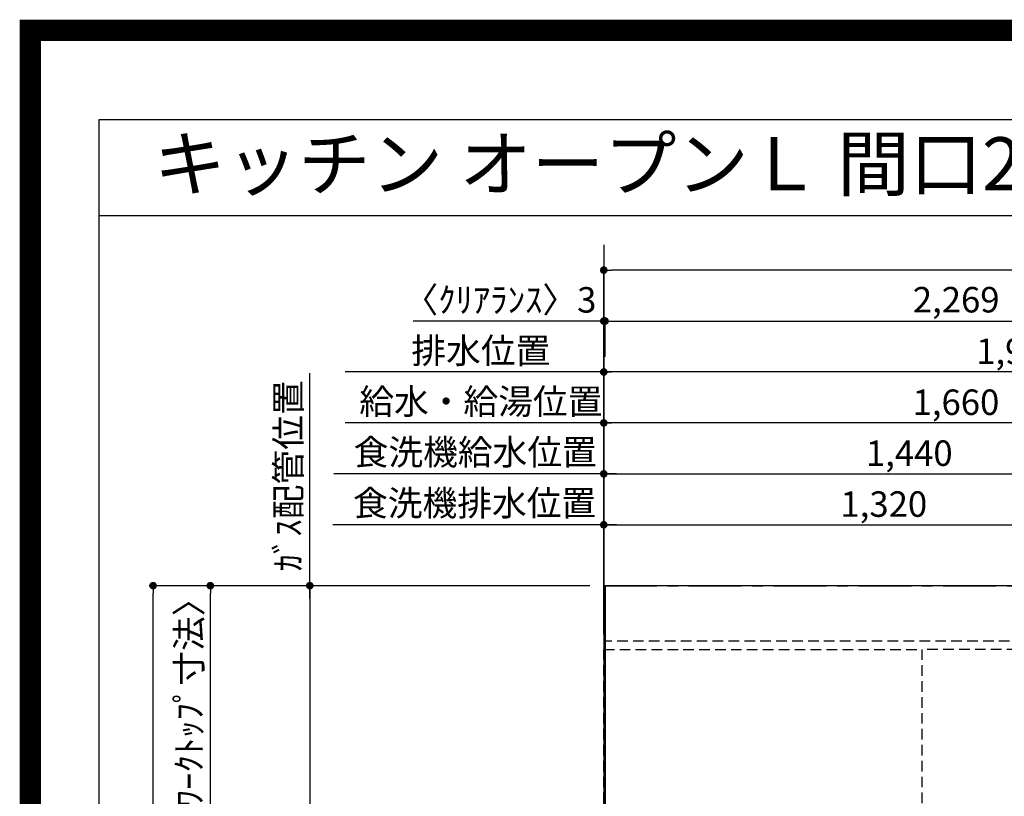
# Model space of a CAD drawing. Extents: x 27948 to 54421, y -25 to 8845.
# Drawn here: x 41897 to 44218, y 7015 to 8845 of the extents above; entities that cross this region are included whole.
import ezdxf
from ezdxf.enums import TextEntityAlignment as Align

# ---------------------------------------------------------------- set-up
doc = ezdxf.new("R2010")
doc.units = 0
doc.header["$LTSCALE"] = 50
doc.header["$MEASUREMENT"] = 0
for name, pattern in [('CENTER', [2, 1.25, -0.25, 0.25, -0.25]), ('DASHED', [0.75, 0.5, -0.25]), ('HIDDEN', [0.375, 0.25, -0.125])]:
    doc.linetypes.add(name, pattern=pattern)
doc.layers.get('0').update_dxf_attribs({"linetype": 'CONTINUOUS'})
doc.layers.get('DEFPOINTS').update_dxf_attribs({"color": 146, "linetype": 'CONTINUOUS'})
for name, color, linetype in [('111-壁仕上', 3, 'CONTINUOUS'), ('121-キャビネット（中）', 253, 'HIDDEN'), ('126-甲板', 2, 'CONTINUOUS'), ('160-文字', 254, 'CONTINUOUS'), ('166-寸法B', 11, 'CONTINUOUS'), ('190-図面外枠', 5, 'CONTINUOUS')]:
    doc.layers.add(name, color=color, linetype=linetype)
doc.styles.add('KH001', font='txt')
doc.dimstyles.new('KH1xx030', dxfattribs={"dimscale": 30, "dimtxt": 2, "dimasz": 0.6, "dimexe": 0.3, "dimexo": 1.2, "dimgap": 0.5, "dimtad": 3, "dimdec": 1, "dimdsep": 46, "dimlunit": 6, "dimtxsty": 'KH001', "dimblk": 'DOT', "dimcen": 1, "dimdle": 1, "dimclrd": 256, "dimclre": 256, "dimclrt": 256, "dimadec": 0, "dimazin": 0, "dimtfac": 1, "dimtdec": 1, "dimtix": 1, "dimtmove": 2, "dimatfit": 3, "dimldrblk": 'CLOSEDBLANK', "dimfxl": 1, "dimtolj": 1, "dimtzin": 0, "dimlwd": -1, "dimlwe": -1, "dimarcsym": 0})

# ---------------------------------------------------------------- blocks, each defined once
blk = doc.blocks.new('A$C5D946DDC')
at = {"layer": '190-図面外枠'}
for p, q in [((271, 14349.3), (20519, 14349.3)), ((271, 350.7), (271, 14349.3))]:
    blk.add_line(p, q, dxfattribs=at)
at = {"layer": 'DEFPOINTS'}
blk.add_lwpolyline([(0, 0), (20790, 0), (20790, 14700), (0, 14700)], close=True, dxfattribs=at)
blk = doc.blocks.new('*D142')
at = {"layer": '166-寸法B', "transparency": 16777216}
for p, q in [((42580.7, 7481.6), (42580.7, 8012.4)), ((43240.6, 7511.6), (42571.7, 7511.6))]:
    blk.add_line(p, q, dxfattribs=at)
at = {"layer": 'DEFPOINTS', "color": 0, "transparency": 16777216}
for p in [(42580.7, 7982.4), (42594.5, 7982.4), (43276.6, 7511.6)]:
    blk.add_point(p, dxfattribs=at)
at = {"layer": '166-寸法B', "transparency": 16777216, "insert": (42530.1, 7770.2), "char_height": 60, "attachment_point": 5, "rotation": 90, "style": 'KH001'}
blk.add_mtext('\\A1;ｶﾞｽ配管位置', dxfattribs=at)
blk = doc.blocks.new('_ClosedBlank')
at = {"color": 0, "linetype": 'ByBlock', "lineweight": -2}
for p, q in [((-1, 0.17), (0, 0)), ((-1, 0.17), (-1, -0.17)), ((0, 0), (-1, -0.17))]:
    blk.add_line(p, q, dxfattribs=at)
blk = doc.blocks.new('_None')
blk = doc.blocks.new('_Dot')
at = {"color": 0, "linetype": 'ByBlock', "lineweight": -2}
blk.add_line((-0.5, 0), (-1, 0), dxfattribs=at)
at = {"color": 0, "linetype": 'ByBlock', "const_width": 0.5}
blk.add_lwpolyline([(-0.25, 0, 1), (0.25, 0, 1)], format="xyb", close=True, dxfattribs=at)
blk = doc.blocks.new('*D143')
at = {"layer": '166-寸法B', "transparency": 16777216}
for p, q in [((43240.6, 7511.6), (42571.7, 7511.6)), ((42580.7, 7493.6), (42580.7, 6179.6)), ((43168.9, 6161.6), (42571.7, 6161.6))]:
    blk.add_line(p, q, dxfattribs=at)
at = {"layer": 'DEFPOINTS', "color": 0, "transparency": 16777216}
for p in [(43276.6, 7511.6), (42580.7, 6161.6), (43204.9, 6161.6)]:
    blk.add_point(p, dxfattribs=at)
at = {"layer": '166-寸法B', "transparency": 16777216, "xscale": 18, "yscale": 18, "zscale": 18}
for p, rotation in [((42580.7, 7511.6), 90), ((42580.7, 6161.6), 270)]:
    blk.add_blockref('_Dot', p, dxfattribs=dict(at, rotation=rotation))
at = {"layer": '166-寸法B', "transparency": 16777216, "insert": (42531.9, 6836.6), "char_height": 60, "attachment_point": 5, "rotation": 90, "style": 'KH001'}
blk.add_mtext('\\A1;1,350', dxfattribs=at)
blk = doc.blocks.new('*D162')
at = {"layer": '166-寸法B', "transparency": 16777216}
for p, q in [((43273.6, 8135), (42824, 8135)), ((43255.6, 8135), (43237.6, 8135)), ((43273.6, 7547.6), (43273.6, 8144)), ((43273.6, 8135), (43276.6, 8135)), ((43276.6, 8051), (43276.6, 8144)), ((43294.6, 8135), (43312.6, 8135))]:
    blk.add_line(p, q, dxfattribs=at)
at = {"layer": 'DEFPOINTS', "color": 0, "transparency": 16777216}
for p in [(43276.6, 8135), (43276.6, 8015), (43273.6, 7511.6)]:
    blk.add_point(p, dxfattribs=at)
at = {"layer": '166-寸法B', "transparency": 16777216, "xscale": 18, "yscale": 18, "zscale": 18}
blk.add_blockref('_Dot', (43273.6, 8135), dxfattribs=at)
at = {"layer": '166-寸法B', "transparency": 16777216, "xscale": 18, "yscale": 18, "zscale": 18, "rotation": 180}
blk.add_blockref('_Dot', (43276.6, 8135), dxfattribs=at)
at = {"layer": '166-寸法B', "transparency": 16777216, "insert": (43028.8, 8185), "char_height": 60, "attachment_point": 5, "style": 'KH001'}
blk.add_mtext('\\A1;〈ｸﾘｱﾗﾝｽ〉3', dxfattribs=at)
blk = doc.blocks.new('*D163')
at = {"layer": '166-寸法B', "transparency": 16777216}
for p, q in [((43276.6, 8051), (43276.6, 8144)), ((43294.6, 8135), (45527.6, 8135)), ((45545.6, 7547.6), (45545.6, 8144))]:
    blk.add_line(p, q, dxfattribs=at)
at = {"layer": 'DEFPOINTS', "color": 0, "transparency": 16777216}
for p in [(45545.6, 8135), (43276.6, 8015), (45545.6, 7511.6)]:
    blk.add_point(p, dxfattribs=at)
at = {"layer": '166-寸法B', "transparency": 16777216, "xscale": 18, "yscale": 18, "zscale": 18, "rotation": 180}
blk.add_blockref('_Dot', (43276.6, 8135), dxfattribs=at)
at = {"layer": '166-寸法B', "transparency": 16777216, "xscale": 18, "yscale": 18, "zscale": 18}
blk.add_blockref('_Dot', (45545.6, 8135), dxfattribs=at)
at = {"layer": '166-寸法B', "transparency": 16777216, "insert": (44411.1, 8185.3), "char_height": 60, "attachment_point": 5, "style": 'KH001'}
blk.add_mtext('\\A1;2,269〈ﾜｰｸﾄｯﾌﾟ寸法〉', dxfattribs=at)
blk = doc.blocks.new('*D164')
at = {"layer": '166-寸法B', "transparency": 16777216}
for p, q in [((43240.6, 7511.6), (42202.3, 7511.6)), ((42211.3, 5557.6), (42211.3, 7493.6)), ((43237.6, 5539.6), (42202.3, 5539.6))]:
    blk.add_line(p, q, dxfattribs=at)
at = {"layer": 'DEFPOINTS', "color": 0, "transparency": 16777216}
for p in [(42211.3, 7511.6), (43276.6, 7511.6), (43273.6, 5539.6)]:
    blk.add_point(p, dxfattribs=at)
at = {"layer": '166-寸法B', "transparency": 16777216, "xscale": 18, "yscale": 18, "zscale": 18}
for p, rotation in [((42211.3, 7511.6), 90), ((42211.3, 5539.6), 270)]:
    blk.add_blockref('_Dot', p, dxfattribs=dict(at, rotation=rotation))
at = {"layer": '166-寸法B', "transparency": 16777216, "insert": (42162.5, 6525.6), "char_height": 60, "attachment_point": 5, "rotation": 90, "style": 'KH001'}
blk.add_mtext('\\A1;1,972', dxfattribs=at)
blk = doc.blocks.new('*D165')
at = {"layer": '166-寸法B', "transparency": 16777216}
for p, q in [((43273.6, 7547.6), (43273.6, 8264)), ((45545.6, 7547.6), (45545.6, 8264)), ((45527.6, 8255), (43291.6, 8255))]:
    blk.add_line(p, q, dxfattribs=at)
at = {"layer": 'DEFPOINTS', "color": 0, "transparency": 16777216}
for p in [(43273.6, 8255), (43273.6, 7511.6), (45545.6, 7511.6)]:
    blk.add_point(p, dxfattribs=at)
at = {"layer": '166-寸法B', "transparency": 16777216, "xscale": 18, "yscale": 18, "zscale": 18, "rotation": 180}
blk.add_blockref('_Dot', (43273.6, 8255), dxfattribs=at)
at = {"layer": '166-寸法B', "transparency": 16777216, "xscale": 18, "yscale": 18, "zscale": 18}
blk.add_blockref('_Dot', (45545.6, 8255), dxfattribs=at)
at = {"layer": '166-寸法B', "transparency": 16777216, "insert": (44409.6, 8303.8), "char_height": 60, "attachment_point": 5, "style": 'KH001'}
blk.add_mtext('\\A1;2,272', dxfattribs=at)
blk = doc.blocks.new('*D169')
at = {"layer": '166-寸法B', "transparency": 16777216}
for p, q in [((43237.6, 7511.6), (42337.3, 7511.6)), ((42346.3, 6731.1), (42346.3, 7493.6)), ((42544.7, 6713.1), (42337.3, 6713.1))]:
    blk.add_line(p, q, dxfattribs=at)
at = {"layer": 'DEFPOINTS', "color": 0, "transparency": 16777216}
for p in [(42346.3, 7511.6), (43273.6, 7511.6), (42580.7, 6713.1)]:
    blk.add_point(p, dxfattribs=at)
at = {"layer": '166-寸法B', "transparency": 16777216, "xscale": 18, "yscale": 18, "zscale": 18}
for p, rotation in [((42346.3, 7511.6), 90), ((42346.3, 6713.1), 270)]:
    blk.add_blockref('_Dot', p, dxfattribs=dict(at, rotation=rotation))
at = {"layer": '166-寸法B', "transparency": 16777216, "insert": (42296.1, 7112.3), "char_height": 60, "attachment_point": 5, "rotation": 90, "style": 'KH001'}
blk.add_mtext('\\A1;798.5〈ﾜｰｸﾄｯﾌﾟ寸法〉', dxfattribs=at)
blk = doc.blocks.new('*D323')
at = {"layer": '166-寸法B', "transparency": 16777216}
for p, q in [((43273.6, 7397.6), (43273.6, 7904)), ((44915.6, 7895), (43291.6, 7895)), ((44933.6, 7403.4), (44933.6, 7904))]:
    blk.add_line(p, q, dxfattribs=at)
at = {"layer": 'DEFPOINTS', "color": 0, "transparency": 16777216}
for p in [(43273.6, 7895), (43273.6, 7361.6), (44933.6, 7367.4)]:
    blk.add_point(p, dxfattribs=at)
at = {"layer": '166-寸法B', "transparency": 16777216, "xscale": 18, "yscale": 18, "zscale": 18, "rotation": 180}
blk.add_blockref('_Dot', (43273.6, 7895), dxfattribs=at)
at = {"layer": '166-寸法B', "transparency": 16777216, "xscale": 18, "yscale": 18, "zscale": 18}
blk.add_blockref('_Dot', (44933.6, 7895), dxfattribs=at)
at = {"layer": '166-寸法B', "transparency": 16777216, "insert": (44103.6, 7943.8), "char_height": 60, "attachment_point": 5, "style": 'KH001'}
blk.add_mtext('\\A1;1,660', dxfattribs=at)
blk = doc.blocks.new('*D324')
at = {"layer": '166-寸法B', "transparency": 16777216}
for p, q in [((43273.6, 7397.6), (43273.6, 8024)), ((45215.6, 8015), (43291.6, 8015)), ((45233.6, 7397.6), (45233.6, 8024))]:
    blk.add_line(p, q, dxfattribs=at)
at = {"layer": 'DEFPOINTS', "color": 0, "transparency": 16777216}
for p in [(43273.6, 8015), (43273.6, 7361.6), (45233.6, 7361.6)]:
    blk.add_point(p, dxfattribs=at)
at = {"layer": '166-寸法B', "transparency": 16777216, "xscale": 18, "yscale": 18, "zscale": 18, "rotation": 180}
blk.add_blockref('_Dot', (43273.6, 8015), dxfattribs=at)
at = {"layer": '166-寸法B', "transparency": 16777216, "xscale": 18, "yscale": 18, "zscale": 18}
blk.add_blockref('_Dot', (45233.6, 8015), dxfattribs=at)
at = {"layer": '166-寸法B', "transparency": 16777216, "insert": (44253.6, 8063.8), "char_height": 60, "attachment_point": 5, "style": 'KH001'}
blk.add_mtext('\\A1;1,960', dxfattribs=at)
blk = doc.blocks.new('*D325')
at = {"layer": '166-寸法B', "transparency": 16777216}
for p, q in [((43303.6, 8015), (42664.1, 8015)), ((43273.6, 7397.6), (43273.6, 8024))]:
    blk.add_line(p, q, dxfattribs=at)
at = {"layer": 'DEFPOINTS', "color": 0, "transparency": 16777216}
for p in [(42694.1, 8015), (43273.6, 7361.6), (42694.1, 7246)]:
    blk.add_point(p, dxfattribs=at)
at = {"layer": '166-寸法B', "transparency": 16777216, "insert": (42983.8, 8065.3), "char_height": 60, "attachment_point": 5, "style": 'KH001'}
blk.add_mtext('\\A1;排水位置', dxfattribs=at)
blk = doc.blocks.new('*D326')
at = {"layer": '166-寸法B', "transparency": 16777216}
for p, q in [((43303.6, 7895), (42664.1, 7895)), ((43273.6, 7397.6), (43273.6, 7904))]:
    blk.add_line(p, q, dxfattribs=at)
at = {"layer": 'DEFPOINTS', "color": 0, "transparency": 16777216}
for p in [(42694.1, 7895), (43273.6, 7361.6), (42694.1, 7246)]:
    blk.add_point(p, dxfattribs=at)
at = {"layer": '166-寸法B', "transparency": 16777216, "insert": (42983.8, 7945.5), "char_height": 60, "attachment_point": 5, "style": 'KH001'}
blk.add_mtext('\\A1;給水・給湯位置', dxfattribs=at)
blk = doc.blocks.new('*D332')
at = {"layer": '166-寸法B', "transparency": 16777216}
for p, q in [((43273.6, 7397.6), (43273.6, 7664)), ((44593.6, 7397.6), (44593.6, 7664)), ((43291.6, 7655), (44575.6, 7655))]:
    blk.add_line(p, q, dxfattribs=at)
at = {"layer": 'DEFPOINTS', "color": 0, "transparency": 16777216}
for p in [(44593.6, 7655), (43273.6, 7361.6), (44593.6, 7361.6)]:
    blk.add_point(p, dxfattribs=at)
at = {"layer": '166-寸法B', "transparency": 16777216, "xscale": 18, "yscale": 18, "zscale": 18, "rotation": 180}
blk.add_blockref('_Dot', (43273.6, 7655), dxfattribs=at)
at = {"layer": '166-寸法B', "transparency": 16777216, "xscale": 18, "yscale": 18, "zscale": 18}
blk.add_blockref('_Dot', (44593.6, 7655), dxfattribs=at)
at = {"layer": '166-寸法B', "transparency": 16777216, "insert": (43933.6, 7703.8), "char_height": 60, "attachment_point": 5, "style": 'KH001'}
blk.add_mtext('\\A1;1,320', dxfattribs=at)
blk = doc.blocks.new('*D333')
at = {"layer": '166-寸法B', "transparency": 16777216}
for p, q in [((43273.6, 7397.6), (43273.6, 7784)), ((43291.6, 7775), (44695.6, 7775)), ((44713.6, 7397.6), (44713.6, 7784))]:
    blk.add_line(p, q, dxfattribs=at)
at = {"layer": 'DEFPOINTS', "color": 0, "transparency": 16777216}
for p in [(44713.6, 7775), (43273.6, 7361.6), (44713.6, 7361.6)]:
    blk.add_point(p, dxfattribs=at)
at = {"layer": '166-寸法B', "transparency": 16777216, "xscale": 18, "yscale": 18, "zscale": 18, "rotation": 180}
blk.add_blockref('_Dot', (43273.6, 7775), dxfattribs=at)
at = {"layer": '166-寸法B', "transparency": 16777216, "xscale": 18, "yscale": 18, "zscale": 18}
blk.add_blockref('_Dot', (44713.6, 7775), dxfattribs=at)
at = {"layer": '166-寸法B', "transparency": 16777216, "insert": (43993.6, 7823.8), "char_height": 60, "attachment_point": 5, "style": 'KH001'}
blk.add_mtext('\\A1;1,440', dxfattribs=at)
blk = doc.blocks.new('*D388')
at = {"layer": '166-寸法B'}
for p, q in [((43273.6, 7547.6), (43273.6, 7664)), ((43303.6, 7655), (42634.7, 7655))]:
    blk.add_line(p, q, dxfattribs=at)
at = {"layer": 'DEFPOINTS', "color": 0}
for p in [(42664.7, 7726), (42664.7, 7655), (43273.6, 7511.6)]:
    blk.add_point(p, dxfattribs=at)
at = {"layer": '166-寸法B', "insert": (42969.1, 7706.2), "char_height": 60, "attachment_point": 5, "style": 'KH001'}
blk.add_mtext('\\A1;食洗機排水位置', dxfattribs=at)
blk = doc.blocks.new('*D389')
at = {"layer": '166-寸法B'}
for p, q in [((43303.6, 7775), (42637.7, 7775)), ((43273.6, 7547.6), (43273.6, 7784))]:
    blk.add_line(p, q, dxfattribs=at)
at = {"layer": 'DEFPOINTS', "color": 0}
for p in [(42667.7, 7775), (42667.7, 7762), (43273.6, 7511.6)]:
    blk.add_point(p, dxfattribs=at)
at = {"layer": '166-寸法B', "insert": (42970.6, 7826.2), "char_height": 60, "attachment_point": 5, "style": 'KH001'}
blk.add_mtext('\\A1;食洗機給水位置', dxfattribs=at)

msp = doc.modelspace()

# ---------------------------------------------------------------- linework, layer by layer
at = {"layer": '111-壁仕上', "ltscale": 2}
msp.add_line((43273.57, 8314.21), (43273.57, 5138.67), dxfattribs=at)
at = {"layer": '111-壁仕上', "color": 253, "linetype": 'CENTER', "ltscale": 2}
msp.add_line((43273.57, 7511.57), (46181.05, 7511.57), dxfattribs=at)
at = {"layer": '121-キャビネット（中）', "ltscale": 2}
msp.add_line((45542.57, 7380.57), (43273.57, 7380.57), dxfattribs=at)
at = {"layer": '126-甲板'}
msp.add_lwpolyline([(43923.57, 6711.57), (45545.57, 6711.57), (45545.57, 7511.57), (43276.57, 7511.57), (43276.57, 5539.57), (43276.57, 5539.57)], dxfattribs=at)
at = {"layer": '190-図面外枠'}
msp.add_lwpolyline([(42084.55, 8383.56), (54233.37, 8383.56)], dxfattribs=at)
at = {"layer": 'DEFPOINTS', "color": 1, "const_width": 50}
msp.add_lwpolyline([(41921.96, 0), (54395.95, 0), (54395.95, 8820), (41921.96, 8820)], close=True, dxfattribs=at)
at = {"layer": 'DEFPOINTS', "linetype": 'DASHED'}
for points in [[(43273.57, 7361.57), (44023.57, 7361.57), (44023.57, 6961.57), (43273.57, 6961.57)], [(44023.57, 6721.57), (44473.57, 6721.57), (44473.57, 7361.57), (44023.57, 7361.57)]]:
    msp.add_lwpolyline(points, close=True, dxfattribs=at)

# ---------------------------------------------------------------- block references
at = {"layer": '190-図面外枠', "xscale": 0.599999999976717, "yscale": 0.599999999976717, "zscale": 0.599999999976717}
msp.add_blockref('A$C5D946DDC', (41921.96, 0), dxfattribs=at)

# ---------------------------------------------------------------- texts
at = {"layer": '160-文字', "style": 'KH001'}
msp.add_text('キッチン オープンＬ 間口2280×1980 Ｒ（右シンク） 背面壁 ミーレ食洗機 設備・下地図', height=125, dxfattribs=at).set_placement((42212.79, 8505.56), align=Align.MIDDLE_LEFT)

# ---------------------------------------------------------------- dimensions: what is measured, and where the dimension line sits
at = {"layer": '166-寸法B'}
for base, p1, p2, picture, middle in [((43273.57, 8255.02), (45545.57, 7511.57), (43273.57, 7511.57), '*D165', (44409.57, 8303.83)), ((43273.58, 8015.02), (45233.55, 7361.57), (43273.58, 7361.57), '*D324', (44253.57, 8063.83)), ((43273.58, 7895.02), (44933.57, 7367.43), (43273.58, 7361.57), '*D323', (44103.57, 7943.83)), ((44713.58, 7775.02), (43273.58, 7361.57), (44713.58, 7361.57), '*D333', (43993.58, 7823.83)), ((44593.58, 7655.02), (43273.58, 7361.57), (44593.58, 7361.64), '*D332', (43933.58, 7703.83))]:
    dim = msp.add_linear_dim(base=base, p1=p1, p2=p2, dimstyle='KH1xx030', dxfattribs=at)
    dim.commit()
    dim.dimension.update_dxf_attribs({"geometry": picture, "text_midpoint": middle})
dim = msp.add_linear_dim(base=(43276.57, 8135.02), p1=(43273.57, 7511.57), p2=(43276.57, 8015.02), text='〈ｸﾘｱﾗﾝｽ〉<>', dimstyle='KH1xx030', override={"dimtmove": 1}, dxfattribs=at)
dim.commit()
dim.dimension.update_dxf_attribs({"geometry": '*D162', "text_midpoint": (43028.83, 8106.14), "dimtype": 128})
for base, p1, p2, text, override, picture, middle in [((45545.57, 8135.02), (43276.57, 8015.02), (45545.57, 7511.57), '<>〈ﾜｰｸﾄｯﾌﾟ寸法〉', {"dimtmove": 1}, '*D163', (44411.07, 8185.33)), ((42694.07, 8015.02), (43273.58, 7361.57), (42694.07, 7245.98), '排水位置', {"dimblk1": 'None', "dimblk2": 'None', "dimsah": 1, "dimse2": 1}, '*D325', (42983.83, 8065.35)), ((42694.07, 7895.02), (43273.58, 7361.57), (42694.07, 7245.98), '給水・給湯位置', {"dimblk1": 'None', "dimblk2": 'None', "dimsah": 1, "dimse2": 1}, '*D326', (42983.83, 7945.5))]:
    dim = msp.add_linear_dim(base=base, p1=p1, p2=p2, text=text, dimstyle='KH1xx030', override=override, dxfattribs=at)
    dim.commit()
    dim.dimension.update_dxf_attribs({"geometry": picture, "text_midpoint": middle})
for base, p1, p2, angle, text, override, picture, middle in [((42580.69, 7982.39), (43276.57, 7511.57), (42594.46, 7982.39), 270, 'ｶﾞｽ配管位置', {"dimjust": 1, "dimblk1": 'None', "dimblk2": 'None', "dimsah": 1, "dimse2": 1}, '*D142', (42530.05, 7770.23)), ((42667.65, 7775.02), (43273.57, 7511.57), (42667.65, 7762.03), 0, '食洗機給水位置', {"dimblk1": 'None', "dimblk2": 'None', "dimsah": 1, "dimse2": 1}, '*D389', (42970.61, 7826.23)), ((42664.65, 7655.02), (43273.57, 7511.57), (42664.65, 7726.03), 0, '食洗機排水位置', {"dimblk1": 'None', "dimblk2": 'None', "dimsah": 1, "dimse2": 1}, '*D388', (42969.11, 7706.23)), ((42346.28, 7511.57), (42580.69, 6713.07), (43273.57, 7511.57), 90, '<>〈ﾜｰｸﾄｯﾌﾟ寸法〉', {"dimtmove": 1}, '*D169', (42296.12, 7112.32))]:
    dim = msp.add_linear_dim(base=base, p1=p1, p2=p2, angle=angle, text=text, dimstyle='KH1xx030', override=override, dxfattribs=at)
    dim.commit()
    dim.dimension.update_dxf_attribs({"geometry": picture, "text_midpoint": middle})
for base, p1, p2, picture, middle in [((42211.28, 7511.57), (43273.57, 5539.57), (43276.57, 7511.57), '*D164', (42162.47, 6525.57)), ((42580.69, 6161.57), (43276.57, 7511.57), (43204.88, 6161.57), '*D143', (42531.88, 6836.57))]:
    dim = msp.add_linear_dim(base=base, p1=p1, p2=p2, angle=90, dimstyle='KH1xx030', dxfattribs=at)
    dim.commit()
    dim.dimension.update_dxf_attribs({"geometry": picture, "text_midpoint": middle})

doc.saveas('drawing.dxf')
